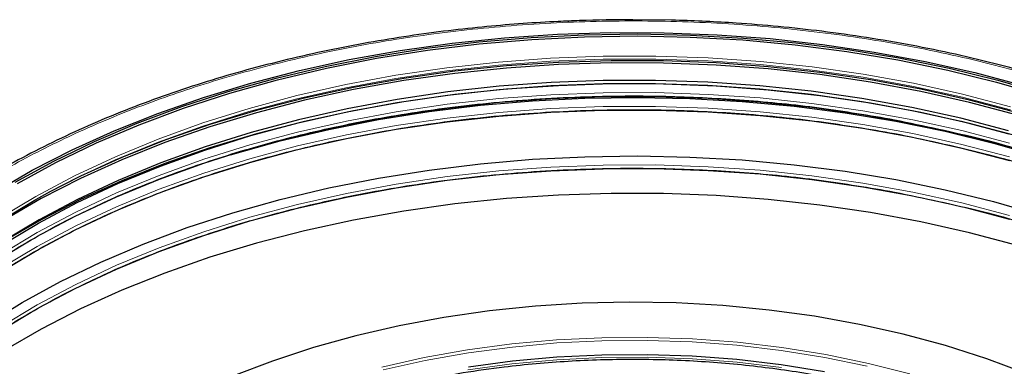
# Model space of a CAD drawing. Units: millimetres. Extents: x 0 to 420, y 0 to 297.
# Drawn here: x 320 to 356, y 264 to 276 of the extents above; entities that cross this region are included whole.
import ezdxf

# ---------------------------------------------------------------- set-up
doc = ezdxf.new("R2010")
doc.units = ezdxf.units.MM

msp = doc.modelspace()

# ---------------------------------------------------------------- linework, layer by layer
at = {"color": 7, "linetype": 'Continuous', "lineweight": 25}
msp.add_line((344.201423, 276.228051), (342.786469, 276.247529), dxfattribs=at)
at = {"color": 7, "linetype": 'Continuous', "lineweight": 25, "flags": 128}
for points in [[(319.42804, 269.936353), (320.804891, 270.734938), (322.263514, 271.483582), (323.798485, 272.179498), (325.404091, 272.820098), (327.074362, 273.403), (328.803082, 273.926035), (330.583822, 274.387256), (332.409956, 274.784948), (334.274692, 275.117633), (336.171092, 275.384071), (338.092101, 275.583273), (340.030574, 275.714496), (341.979299, 275.777253), (343.931027, 275.771311), (345.878497, 275.696691), (347.814464, 275.553671), (349.731727, 275.342783), (351.623153, 275.064811), (353.481707, 274.72079), (355.300473, 274.312), (357.072686, 273.839961)], [(320.176793, 270.300983), (321.590757, 271.072538), (323.083571, 271.792896), (324.649681, 272.459376), (326.283261, 273.069499), (327.978234, 273.620996), (329.728294, 274.111814), (331.526932, 274.540128), (333.367456, 274.904345), (335.243019, 275.203109), (337.146645, 275.435309), (339.071251, 275.600082), (341.009678, 275.696814), (342.954714, 275.725146), (344.899125, 275.684972), (346.835677, 275.576441), (348.757165, 275.399958), (350.656442, 275.156179), (352.526442, 274.846011), (354.360208, 274.470607), (356.15092, 274.031364), (357.891915, 273.529916)], [(320.265389, 270.250077), (321.673813, 271.01861), (323.160777, 271.736145), (324.72075, 272.400013), (326.347929, 273.007745), (328.03626, 273.557081), (329.779463, 274.045976), (331.571053, 274.472612), (333.404364, 274.835401), (335.272578, 275.132995), (337.168744, 275.364285), (339.085809, 275.528412), (341.01664, 275.624765), (342.954055, 275.652986), (344.890847, 275.612969), (346.81981, 275.504864), (348.733769, 275.329073), (350.625603, 275.086249), (352.488276, 274.777296), (354.314857, 274.403363), (356.098551, 273.965841), (357.832724, 273.466359)], [(356.860625, 272.757639), (355.114718, 273.222671), (353.322949, 273.625394), (351.491984, 273.964308), (349.628634, 274.238153), (347.73983, 274.445911), (345.8326, 274.586808), (343.914038, 274.66032), (341.991281, 274.666174), (340.071482, 274.604349), (338.161783, 274.475073), (336.269289, 274.278829), (334.401039, 274.016345), (332.563983, 273.688599), (330.764955, 273.29681), (329.010648, 272.842435), (327.307588, 272.327164), (325.662111, 271.752915), (324.080338, 271.121823), (322.568152, 270.436237), (321.13118, 269.698706), (319.774767, 268.911975)], [(356.860625, 272.839293), (355.114718, 273.304325), (353.322949, 273.707048), (351.491984, 274.045962), (349.628634, 274.319807), (347.73983, 274.527565), (345.8326, 274.668462), (343.914038, 274.741974), (341.991281, 274.747829), (340.071482, 274.686003), (338.161783, 274.556727), (336.269289, 274.360483), (334.401039, 274.097999), (332.563983, 273.770253), (330.764955, 273.378464), (329.010648, 272.924089), (327.307588, 272.408818), (325.662111, 271.834569), (324.080338, 271.203477), (322.568152, 270.517891), (321.401331, 269.926051)], [(319.708303, 268.006316), (321.036869, 268.803625), (322.447938, 269.552206), (323.936159, 270.249221), (325.495885, 270.892024), (327.1212, 271.478178), (328.805939, 272.00546), (330.543711, 272.471869), (332.327924, 272.875635), (334.15181, 273.215228), (336.00845, 273.489358), (337.890801, 273.696987), (339.791723, 273.837326), (341.704006, 273.909844), (343.620394, 273.914264), (345.533619, 273.850571), (347.436424, 273.719006), (349.321589, 273.520067), (351.181965, 273.254511), (353.010493, 272.923343), (354.800238, 272.527821), (356.544411, 272.069444)], [(356.532405, 272.183033), (354.789754, 272.64101), (353.001571, 273.036187), (351.174638, 273.367066), (349.315886, 273.632391), (347.432366, 273.831155), (345.531222, 273.962606), (343.619667, 274.026243), (341.70495, 274.021827), (339.794337, 273.949372), (337.895074, 273.809156), (336.014365, 273.601708), (334.159345, 273.327817), (332.337051, 272.988521), (330.554395, 272.585107), (328.81814, 272.119105), (327.134871, 271.592284), (325.510975, 271.006641), (323.95261, 270.364398), (322.465688, 269.667992), (321.05585, 268.920064), (319.728444, 268.123451)], [(356.860625, 271.985996), (355.114718, 272.451028), (353.322949, 272.853751), (351.491984, 273.192665), (349.628634, 273.46651), (347.73983, 273.674268), (345.8326, 273.815165), (343.914038, 273.888677), (341.991281, 273.894532), (340.071482, 273.832706), (338.161783, 273.70343), (336.269289, 273.507186), (334.401039, 273.244702), (332.563983, 272.916956), (330.764955, 272.525167), (329.010648, 272.070792), (327.307588, 271.555521), (325.662111, 270.981272), (324.080338, 270.35018), (322.568152, 269.664594), (321.13118, 268.927064), (319.774767, 268.140332)], [(328.076638, 271.301925), (328.152312, 271.324896), (329.881799, 271.809944), (331.659293, 272.233223), (333.478181, 272.593159), (335.331696, 272.888411), (337.212944, 273.117881), (339.114925, 273.280717), (341.030565, 273.376312), (342.952736, 273.404311), (344.87429, 273.364609), (346.788076, 273.257354), (348.686976, 273.082946), (350.563926, 272.842032), (352.411943, 272.53551), (354.224153, 272.164519), (355.993814, 271.73044), (357.714343, 271.234887)], [(319.128359, 265.09071), (320.442581, 265.900955), (321.839923, 266.66344), (323.315188, 267.37533), (324.862888, 268.033975), (326.477264, 268.636926), (328.152312, 269.181939), (329.881799, 269.666988), (331.659293, 270.090267), (333.478181, 270.450202), (335.331696, 270.745454), (337.212944, 270.974925), (339.114925, 271.137761), (341.030565, 271.233356), (342.952736, 271.261354), (344.87429, 271.221653), (346.788076, 271.114398), (348.686976, 270.939989), (350.563926, 270.699076), (352.411943, 270.392554), (354.224153, 270.021563), (355.993814, 269.587484), (357.714343, 269.091931)], [(311.526166, 257.040815), (311.574248, 257.799453), (311.744253, 258.906713), (312.032012, 260.005832), (312.436434, 261.092639), (312.955983, 262.163012), (313.58869, 263.212891), (314.332154, 264.238294), (315.183555, 265.235331), (316.139663, 266.200218), (317.196852, 267.129298), (318.351111, 268.019044), (319.598062, 268.866083), (320.932974, 269.6672), (321.489854, 269.973785)], [(356.860625, 267.980875), (355.114718, 268.445908), (353.322949, 268.84863), (351.491984, 269.187544), (349.628634, 269.461389), (347.73983, 269.669147), (345.8326, 269.810044), (343.914038, 269.883556), (341.991281, 269.889411), (340.071482, 269.827585), (338.161783, 269.69831), (336.269289, 269.502065), (334.401039, 269.239581), (332.563983, 268.911835), (330.764955, 268.520046), (329.010648, 268.065671), (327.307588, 267.5504), (325.662111, 266.976151), (324.080338, 266.34506), (322.568152, 265.659473), (321.13118, 264.921943), (319.774767, 264.135212)], [(357.17904, 263.296993), (355.738175, 263.836242), (354.236922, 264.317471), (352.682282, 264.738435), (351.081503, 265.097172), (349.442049, 265.392009), (347.771563, 265.621572), (346.077835, 265.78479), (344.368761, 265.880902), (342.652309, 265.90946), (340.936483, 265.870331), (339.229282, 265.763698), (337.538667, 265.590057), (335.872519, 265.350218), (334.238608, 265.0453), (332.64455, 264.676723), (331.097779, 264.246208), (329.605506, 263.75576), (328.174688, 263.207666)], [(336.771387, 263.541968), (338.380552, 263.756827), (340.012167, 263.904868), (341.657921, 263.985337), (343.309424, 263.997823), (344.958263, 263.942263), (346.596035, 263.81894), (348.214395, 263.628482), (349.805095, 263.371861)]]:
    msp.add_lwpolyline(points, dxfattribs=at)
at = {"color": 8, "linetype": 'Continuous', "lineweight": 18, "flags": 128}
for points in [[(356.60904, 273.0628), (354.856674, 273.52333), (353.058521, 273.920711), (351.221403, 274.253434), (349.352288, 274.520238), (347.458267, 274.720111), (345.546524, 274.852294), (343.624312, 274.916287), (341.698921, 274.911845), (339.777655, 274.838987), (337.867803, 274.697989), (335.97661, 274.489385), (334.111248, 274.213966), (332.278795, 273.872778), (330.4862, 273.467115), (328.740265, 272.998516), (327.047612, 272.468757), (325.414662, 271.87985), (323.847609, 271.234026), (322.352397, 270.533738), (320.934699, 269.78164), (319.599892, 268.980586)], [(321.489854, 269.973785), (322.350784, 270.419357), (323.846113, 271.119701), (325.41329, 271.765575), (327.046369, 272.35453), (328.739156, 272.88433), (330.485229, 273.352966), (332.277965, 273.758662), (334.110563, 274.099876), (335.976072, 274.375316), (337.867415, 274.583937), (339.777418, 274.724947), (341.698835, 274.79781), (343.624378, 274.802252), (345.546742, 274.738255), (347.458636, 274.606061), (349.352807, 274.406172), (351.222069, 274.139347), (353.059332, 273.806598), (354.857627, 273.409186), (356.610131, 272.94862)], [(356.577205, 271.729927), (354.828875, 272.189396), (353.034863, 272.585862), (351.201976, 272.917819), (349.337167, 273.184008), (347.447508, 273.383421), (345.540168, 273.515299), (343.622382, 273.579144), (341.701426, 273.574713), (339.784585, 273.502023), (337.879132, 273.361349), (335.992293, 273.153226), (334.131228, 272.878442), (332.302995, 272.53804), (330.514529, 272.133311), (328.772615, 271.66579), (327.08386, 271.137252), (325.45467, 270.549701), (323.891226, 269.905365), (322.399459, 269.206689), (320.985026, 268.456323), (319.653293, 267.657114)], [(319.657713, 267.507795), (320.989192, 268.306852), (322.403354, 269.057074), (323.894837, 269.755617), (325.457982, 270.399829), (327.08686, 270.987268), (328.775292, 271.515706), (330.516874, 271.983137), (332.304998, 272.387788), (334.132882, 272.728125), (335.993592, 273.002857), (337.880069, 273.210941), (339.785159, 273.351588), (341.701633, 273.424264), (343.622222, 273.428694), (345.539641, 273.364861), (347.446617, 273.233008), (349.335915, 273.033633), (351.200368, 272.767495), (353.032905, 272.435601), (354.826574, 272.039212), (356.57457, 271.57983)], [(356.5772, 271.224845), (354.828871, 271.684314), (353.03486, 272.080779), (351.201973, 272.412736), (349.337164, 272.678925), (347.447506, 272.878338), (345.540167, 273.010217), (343.622382, 273.074061), (341.701426, 273.06963), (339.784586, 272.99694), (337.879133, 272.856266), (335.992296, 272.648143), (334.131231, 272.373359), (332.302998, 272.032957), (330.514533, 271.628228), (328.77262, 271.160708), (327.083865, 270.63217), (325.454677, 270.044619), (323.891233, 269.400283), (322.399466, 268.701608), (320.985033, 267.951242), (319.653301, 267.152033)], [(319.653301, 267.004589), (320.985033, 267.803798), (322.399466, 268.554163), (323.891233, 269.252839), (325.454677, 269.897174), (327.083865, 270.484726), (328.77262, 271.013264), (330.514533, 271.480784), (332.302998, 271.885513), (334.131231, 272.225914), (335.992296, 272.500698), (337.879133, 272.708822), (339.784586, 272.849496), (341.701426, 272.922186), (343.622382, 272.926617), (345.540167, 272.862772), (347.447506, 272.730893), (349.337164, 272.531481), (351.201973, 272.265291), (353.03486, 271.933335), (354.828871, 271.53687), (356.5772, 271.0774)], [(356.5772, 269.081888), (354.828871, 269.541358), (353.03486, 269.937823), (351.201973, 270.269779), (349.337164, 270.535969), (347.447506, 270.735381), (345.540167, 270.86726), (343.622382, 270.931105), (341.701426, 270.926674), (339.784586, 270.853984), (337.879133, 270.71331), (335.992296, 270.505186), (334.131231, 270.230402), (332.302998, 269.890001), (330.514533, 269.485272), (328.77262, 269.017752), (327.083865, 268.489214), (325.454677, 267.901662), (323.891233, 267.257327), (322.399466, 266.558651), (320.985033, 265.808286), (319.653301, 265.009077)], [(319.653301, 264.861632), (320.985033, 265.660841), (322.399466, 266.411207), (323.891233, 267.109882), (325.454677, 267.754218), (327.083865, 268.341769), (328.77262, 268.870307), (330.514533, 269.337827), (332.302998, 269.742556), (334.131231, 270.082958), (335.992296, 270.357742), (337.879133, 270.565865), (339.784586, 270.706539), (341.701426, 270.779229), (343.622382, 270.78366), (345.540167, 270.719816), (347.447506, 270.587937), (349.337164, 270.388524), (351.201973, 270.122335), (353.03486, 269.790378), (354.828871, 269.393913), (356.5772, 268.934444)], [(352.930925, 263.281512), (351.41074, 263.668483), (349.846609, 263.991863), (348.2465, 264.250002), (346.618568, 264.441586), (344.971109, 264.565638), (343.312518, 264.621527), (341.651245, 264.608967), (339.995758, 264.528023), (338.354491, 264.379106), (336.735809, 264.162976), (335.14796, 263.880735), (333.599034, 263.533819)], [(333.647264, 263.42679), (335.188058, 263.771885), (336.767572, 264.052645), (338.377757, 264.26764), (340.010408, 264.415775), (341.657205, 264.496294), (343.309756, 264.508788), (344.959641, 264.453193), (346.598452, 264.329792), (348.217838, 264.139214), (349.809547, 263.882429), (351.365467, 263.560747)], [(348.23452, 263.522702), (346.61016, 263.713866), (344.966316, 263.837646), (343.311363, 263.893412), (341.653736, 263.88088), (340.001881, 263.800113), (338.364216, 263.651523), (336.749085, 263.435867)]]:
    msp.add_lwpolyline(points, dxfattribs=at)
at = {"color": 8, "linetype": 'Continuous', "lineweight": 18}
for points, knots in [([(316.152188, 246.333247), (315.593624, 246.810973), (314.47652, 247.766405), (313.070804, 249.335059), (311.885248, 250.999048), (310.963539, 252.776259), (310.336815, 254.626719), (310.031317, 256.541665), (310.066582, 258.484917), (310.450468, 260.426017), (311.179546, 262.333849), (312.239537, 264.178363), (313.605956, 265.932154), (315.239695, 267.56497), (317.112084, 269.072419), (319.167073, 270.42599), (321.388187, 271.638631), (323.745938, 272.706929), (326.261897, 273.647207), (328.970103, 274.46605), (331.85508, 275.148372), (334.932927, 275.681035), (338.138561, 276.042677), (341.45565, 276.21908), (344.82184, 276.198711), (348.184284, 275.977101), (351.489111, 275.556214), (354.684227, 274.944286), (357.722288, 274.155501), (360.55044, 273.21225), (363.16269, 272.13175), (365.503784, 270.943957), (367.617066, 269.666968), (368.819531, 268.746717), (369.420751, 268.286602)], [0, 0, 0, 0, 0.029124881, 0.058248471, 0.089122547, 0.119994071, 0.151901513, 0.184312763, 0.217068805, 0.250000005, 0.282931206, 0.315687248, 0.348098497, 0.380005939, 0.410880015, 0.441751539, 0.470877065, 0.500000005, 0.529125531, 0.558248471, 0.589122547, 0.619994071, 0.651901513, 0.684312763, 0.717068805, 0.750000005, 0.782931206, 0.815687248, 0.848098497, 0.880005939, 0.910880015, 0.941751539, 0.970876415, 1, 1, 1, 1]), ([(369.420751, 268.286602), (369.979315, 267.808875), (371.096418, 266.853443), (372.502135, 265.28479), (373.687691, 263.6208), (374.6094, 261.843589), (375.236124, 259.993129), (375.541621, 258.078183), (375.506357, 256.134932), (375.122471, 254.193831), (374.393393, 252.285999), (373.333402, 250.441485), (371.966983, 248.687694), (370.333243, 247.054878), (368.460854, 245.547432), (366.405869, 244.193849), (364.18474, 242.98125), (361.827042, 241.9128), (359.310887, 240.973088), (356.603427, 240.152091), (353.715506, 239.478277), (351.265391, 239.026739), (349.783486, 238.870961), (349.342469, 238.824601)], [0, 0, 0, 0, 0.046005485, 0.092008931, 0.140777434, 0.189541905, 0.239942707, 0.29113932, 0.342880565, 0.394898489, 0.446916412, 0.498657657, 0.54985427, 0.600255072, 0.649023574, 0.697788046, 0.743794549, 0.789796969, 0.835803472, 0.881805892, 0.930574394, 0.979338866, 1, 1, 1, 1])]:
    msp.add_open_spline(points, degree=3, knots=knots, dxfattribs=at)
at = {"color": 7, "linetype": 'Continuous', "lineweight": 25}
for points, knots in [([(342.786469, 276.247529), (342.134, 276.241428), (341.222654, 276.232906), (339.884734, 276.17634), (338.756215, 276.109542), (337.417597, 275.998344), (336.02288, 275.847859), (334.57639, 275.653014), (333.102106, 275.412681), (331.615328, 275.125928), (330.128673, 274.792491), (328.652495, 274.412526), (327.195567, 273.986537), (325.765486, 273.515306), (324.368944, 272.999845), (323.011909, 272.441353), (321.699758, 271.841182), (320.437357, 271.200812), (319.229134, 270.521816), (318.079118, 269.805839), (316.991026, 269.054564), (315.968147, 268.269723), (315.013942, 267.452931), (314.129967, 266.606182), (313.323839, 265.729857), (312.689202, 264.962574), (312.357075, 264.479774), (312.237548, 264.306024)], [0, 0, 0, 0, 0.05009216, 0.06996695, 0.10299078, 0.137181892, 0.173779499, 0.211898426, 0.251181779, 0.291344467, 0.332184049, 0.373551076, 0.415333531, 0.457446213, 0.49982364, 0.542415239, 0.585182047, 0.628094457, 0.671130697, 0.714275842, 0.757521242, 0.800863802, 0.844306365, 0.88785825, 0.931535382, 0.975360898, 1, 1, 1, 1]), ([(373.453427, 264.134834), (373.318055, 264.335391), (372.968505, 264.853254), (372.307469, 265.663489), (371.48415, 266.565101), (370.576389, 267.438187), (369.59149, 268.281473), (368.531163, 269.092371), (367.398887, 269.868758), (366.19794, 270.608502), (364.931931, 271.309597), (363.604656, 271.970133), (362.220161, 272.588305), (360.782761, 273.162414), (359.297086, 273.690875), (357.768172, 274.172214), (356.201619, 274.605079), (354.603931, 274.988221), (352.983243, 275.3205), (351.351145, 275.600752), (349.72813, 275.827794), (348.135102, 276.001911), (346.718167, 276.11733), (345.463169, 276.186247), (344.67389, 276.22217), (344.252011, 276.227422), (344.201423, 276.228051)], [0, 0, 0, 0, 0.029184846, 0.075359068, 0.12152841, 0.167689357, 0.21383872, 0.259973502, 0.306090667, 0.352186273, 0.398256164, 0.44429544, 0.490297385, 0.536252633, 0.582147812, 0.627963276, 0.673669085, 0.719217382, 0.764526716, 0.809446257, 0.853661795, 0.896392636, 0.937491645, 0.966660148, 0.996002181, 1, 1, 1, 1]), ([(315.051799, 263.62491), (315.277451, 263.882339), (315.88545, 264.575957), (317.102182, 265.674193), (318.633631, 266.857724), (320.333914, 267.960627), (322.163744, 268.974735), (324.232399, 269.943186), (326.544462, 270.844617), (329.100524, 271.655529), (331.895168, 272.350933), (334.916389, 272.904598), (338.144478, 273.289732), (341.253642, 273.462528), (344.182906, 273.460979), (346.890725, 273.322066), (349.642392, 273.048431), (351.448506, 272.742103), (352.362892, 272.587018)], [0, 0, 0, 0, 0.034114255, 0.091917694, 0.153845099, 0.208607131, 0.266233266, 0.326723194, 0.390076573, 0.456293021, 0.52537213, 0.597313458, 0.672116541, 0.749780893, 0.809920637, 0.871670506, 0.935030346, 1, 1, 1, 1]), ([(315.058009, 263.130034), (315.280842, 263.384193), (315.886116, 264.074556), (317.099774, 265.169704), (318.631261, 266.353374), (320.331715, 267.456375), (322.161708, 268.470583), (324.230563, 269.43913), (326.542851, 270.340651), (329.099166, 271.151643), (331.894089, 271.847116), (334.915612, 272.400835), (338.144021, 272.786006), (341.253492, 272.958818), (344.183041, 272.957267), (346.891121, 272.81834), (349.643048, 272.544679), (351.449331, 272.238322), (352.363801, 272.083222)], [0, 0, 0, 0, 0.033694445, 0.091522897, 0.153477168, 0.208263002, 0.265914218, 0.326430499, 0.389811495, 0.456056816, 0.525166042, 0.597138719, 0.671974369, 0.749672491, 0.809838349, 0.871614996, 0.935002266, 1, 1, 1, 1]), ([(352.362892, 272.587018), (353.446654, 272.361234), (355.56418, 271.920081), (358.22344, 271.137174), (359.730941, 270.546762), (360.329194, 270.312456)], [0, 0, 0, 0, 0.387374716, 0.756879064, 1, 1, 1, 1]), ([(352.363801, 272.083222), (353.44761, 271.857371), (355.56523, 271.416087), (358.20617, 270.639337), (359.696318, 270.056076), (360.276972, 269.828802)], [0, 0, 0, 0, 0.390190627, 0.762380622, 1, 1, 1, 1]), ([(315.058009, 260.987078), (315.280842, 261.241237), (315.886116, 261.9316), (317.099774, 263.026748), (318.631261, 264.210417), (320.331715, 265.313418), (322.161708, 266.327627), (324.230563, 267.296174), (326.542851, 268.197694), (329.099166, 269.008686), (331.894089, 269.704159), (334.915612, 270.257878), (338.144021, 270.64305), (341.253492, 270.815861), (344.183041, 270.814311), (346.891121, 270.675384), (349.643048, 270.401722), (351.449331, 270.095366), (352.363801, 269.940266)], [0, 0, 0, 0, 0.033694445, 0.091522897, 0.153477168, 0.208263002, 0.265914218, 0.326430499, 0.389811495, 0.456056816, 0.525166042, 0.597138719, 0.671974369, 0.749672491, 0.809838349, 0.871614996, 0.935002266, 1, 1, 1, 1]), ([(352.363801, 269.940266), (353.44761, 269.714414), (355.56523, 269.27313), (358.20617, 268.496381), (359.696318, 267.91312), (360.276972, 267.685846)], [0, 0, 0, 0, 0.390190627, 0.762380622, 1, 1, 1, 1]), ([(359.025177, 259.927455), (358.516937, 260.205832), (357.500425, 260.762604), (355.782074, 261.505539), (353.923886, 262.171576), (351.894019, 262.746666), (349.747449, 263.210839), (347.484318, 263.553471), (345.15624, 263.763741), (342.786544, 263.833817), (340.416849, 263.763757), (338.343155, 263.576443), (336.573865, 263.326727), (335.09861, 263.056368), (333.447995, 262.681196), (331.649073, 262.171598), (329.791007, 261.505589), (328.072555, 260.762632), (327.056048, 260.205859), (326.547762, 259.927455)], [0, 0, 0, 0, 0.058244638, 0.116492955, 0.178232819, 0.239979955, 0.304293235, 0.368613815, 0.434295563, 0.499984768, 0.565666517, 0.631355722, 0.674273148, 0.717096121, 0.76002003, 0.821759894, 0.88350703, 0.941749832, 1, 1, 1, 1])]:
    msp.add_open_spline(points, degree=3, knots=knots, dxfattribs=at)

doc.saveas('drawing.dxf')
